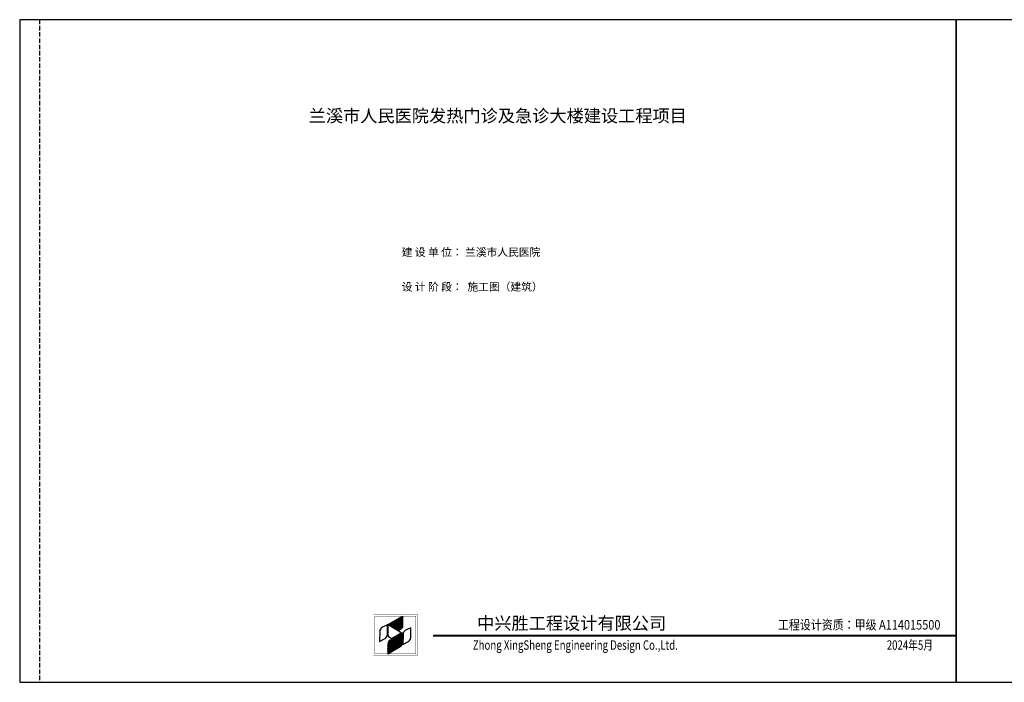
# Model space of a CAD drawing. Extents: x -485177 to 1293711, y -134951 to 128331.
# Drawn here: x -485177 to -374814, y 53994 to 128243 of the extents above; entities that cross this region are included whole.
import ezdxf
from ezdxf.enums import TextEntityAlignment as Align

# ---------------------------------------------------------------- set-up
doc = ezdxf.new("R2010")
doc.units = 0
doc.header["$LTSCALE"] = 1000
doc.header["$MEASUREMENT"] = 0
doc.linetypes.add('DASH', pattern=[0.35, 0.25, -0.1])
for name, color, linetype in [('PUB_TITLE', 4, 'Continuous'), ('XS_TEXT', 7, 'Continuous'), ('兴盛图标', 30, 'Continuous')]:
    doc.layers.add(name, color=color, linetype=linetype)
doc.styles.add('宋体', font='txt', dxfattribs={"width": 0.8})

msp = doc.modelspace()

# ---------------------------------------------------------------- hatches: boundary and pattern name
at = {"layer": '兴盛图标'}
h = msp.add_hatch(dxfattribs=at)
h.set_pattern_fill('ANSI31', color=256, scale=52.971397, angle=20)
h.set_pattern_definition([(65, (-1351624.474, 653928.14), (-76.213318, 35.538854), [])])
h.paths.add_polyline_path([(-443853.4, 60490.2), (-442741.9, 59821.9, 0.38309233), (-442265.3, 60345.2), (-442257.9, 61410.4)])
h.paths.add_polyline_path([(-442283.7, 58438.4), (-442269.2, 59499.3), (-443634.4, 58721.3, 0.26945345), (-443901.8, 58261), (-443901.8, 57191.3), (-442544.9, 57989.1, 0.26217512)])

# ---------------------------------------------------------------- linework, layer by layer
at = {"layer": 'PUB_TITLE', "linetype": 'DASH', "ltscale": 2}
msp.add_line((-482969.9, 128242.7), (-482969.9, 53994.4), dxfattribs=at)
at = {"layer": 'PUB_TITLE', "linetype": 'Continuous'}
msp.add_line((-438827.1, 59185.6), (-380205.4, 59185.6), dxfattribs=at)
at = {"layer": 'PUB_TITLE'}
for points in [[(-485177.1, 53994.4), (-380205.4, 53994.4), (-380205.4, 128242.7), (-485177.1, 128242.7)], [(-380205.4, 53994.4), (-275233.8, 53994.4), (-275233.8, 128242.7), (-380205.4, 128242.7)]]:
    msp.add_lwpolyline(points, close=True, dxfattribs=at)
at = {"layer": 'PUB_TITLE', "const_width": 26.5}
for points in [[(-445536.8, 61587), (-440592.8, 61587), (-440592.8, 56996.1), (-445536.8, 56996.1)], [(-445360.2, 61410.4), (-440769.4, 61410.4), (-440769.4, 57172.7), (-445360.2, 57172.7)]]:
    msp.add_lwpolyline(points, close=True, dxfattribs=at)
at = {"layer": 'PUB_TITLE', "linetype": 'Continuous', "const_width": 70.6}
msp.add_lwpolyline([(-438827.1, 59291.6), (-380205.4, 59291.6)], dxfattribs=at)
at = {"layer": '兴盛图标'}
for points in [[(-443853.4, 60490.2), (-442257.9, 61410.4), (-442265.3, 60345.2, -0.2457104), (-442495.9, 59911.7), (-442680.9, 59785.2)], [(-443940.3, 60440.8), (-444519.5, 60159, 0.28378411), (-444817.4, 59688.9), (-444830.8, 58555.9), (-444214.9, 58917.4, 0.26276558), (-443953.3, 59367.8)], [(-443887, 60456.6), (-442343.4, 59543.8), (-443493.7, 58875.9), (-443593.4, 58923.8, -0.29011099), (-443893.7, 59404.7)], [(-441335.7, 60106.2), (-441915, 59824.3, 0.28378292), (-442212.8, 59354.2), (-442226.3, 58221.2), (-441610.3, 58582.7, 0.26276712), (-441348.8, 59033.1)], [(-442269.2, 59499.3), (-443634.4, 58721.3, 0.26945345), (-443901.8, 58261), (-443901.8, 57191.3), (-442544.9, 57989.1, 0.26217512), (-442283.7, 58438.4)]]:
    msp.add_lwpolyline(points, format="xyb", close=True, dxfattribs=at)

# ---------------------------------------------------------------- texts
at = {"layer": 'XS_TEXT', "lineweight": -2, "style": '宋体'}
for s, p in [('兰溪市人民医院发热门诊及急诊大楼建设工程项目', (-431587.7, 116765.5)), ('中兴胜工程设计有限公司', (-423307.4, 59909.6))]:
    msp.add_text(s, height=1412.571, dxfattribs=at).set_placement(p, align=Align.CENTER)
for s, p in [('建 设 单 位： 兰溪市人民医院', (-442358.5, 101757)), ('设 计 阶 段：  施工图（建筑）', (-442358.5, 97872.4))]:
    msp.add_text(s, height=882.857, dxfattribs=at).set_placement(p)
at = {"layer": 'XS_TEXT', "style": '宋体', "width": 0.85}
msp.add_text('工程设计资质：甲级 A114015500', height=1059.428, dxfattribs=at).set_placement((-381971.1, 59909.6), align=Align.RIGHT)
at = {"layer": 'XS_TEXT', "lineweight": -2, "style": '宋体', "width": 0.75}
msp.add_text('Zhong XingSheng Engineering Design Co.,Ltd.', height=1059.428, dxfattribs=at).set_placement((-422896.1, 57638), align=Align.CENTER)
at = {"layer": 'XS_TEXT', "color": 1, "lineweight": -2, "style": '宋体', "width": 0.75}
msp.add_text('2024年5月', height=1059.43, dxfattribs=at).set_placement((-385400.9, 57638), align=Align.CENTER)

doc.saveas('drawing.dxf')
